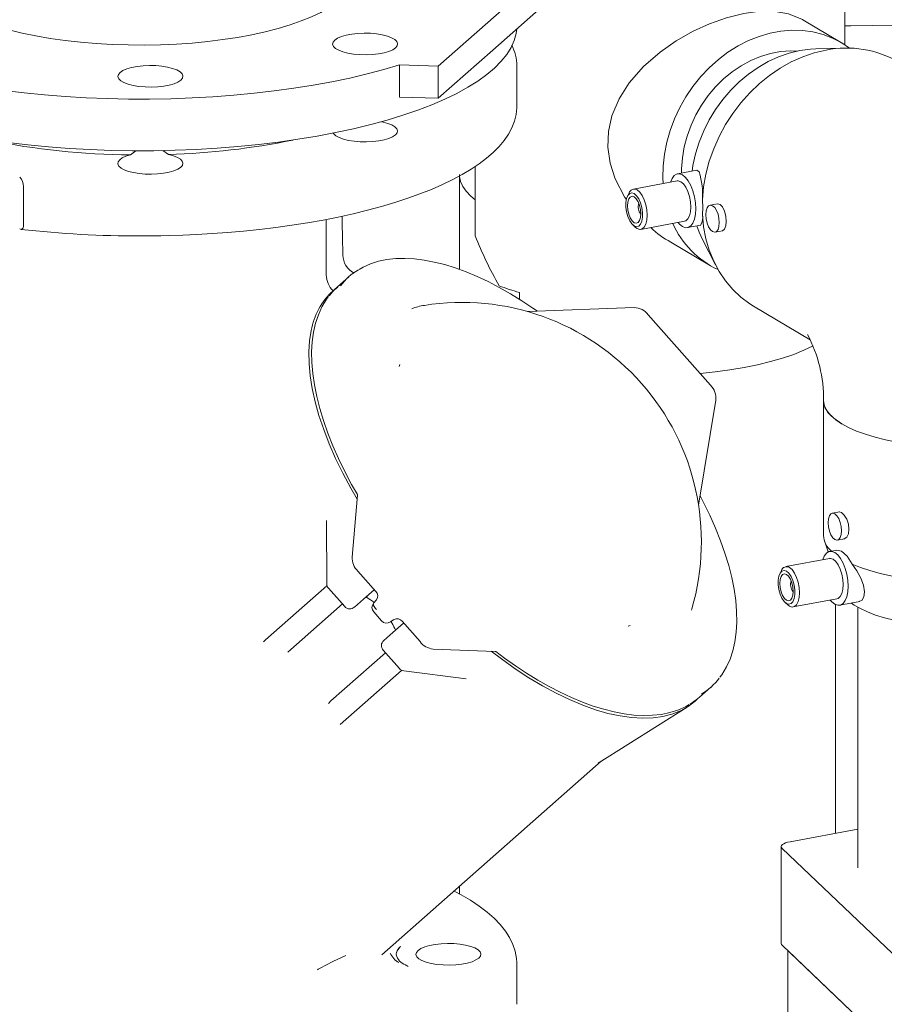
# Model space of a CAD drawing. Units: millimetres. Extents: x 134 to 8867, y 169 to 12300.
# Drawn here: x 6134 to 6387, y 8714 to 9002 of the extents above; entities that cross this region are included whole.
import ezdxf

# ---------------------------------------------------------------- set-up
doc = ezdxf.new("R2010")
doc.units = ezdxf.units.MM
doc.header["$LTSCALE"] = 30
doc.linetypes.add('SLD-Solid', pattern=[0])

msp = doc.modelspace()

# ---------------------------------------------------------------- linework, layer by layer
at = {"color": 7, "linetype": 'SLD-Solid', "lineweight": 18}
for p, q in [((6375.7973331, 8994.4840057), (6375.7973331, 9052.4955662)), ((6256.8759733, 8988.304808), (6288.6957785, 9016.3672384)), ((6288.6957785, 9006.939148), (6272.7858759, 8992.9079328)), ((6374.7865002, 8995.1169156), (6363.4513778, 9001.851224)), ((6272.7858759, 8992.9079328), (6256.8759733, 8978.8767176)), ((6375.5379113, 8993.5433814), (6367.2302161, 8993.3175296)), ((6245.5445941, 8979.2540453), (6245.5445941, 8988.6821357)), ((6245.5445941, 8988.6821357), (6256.8759733, 8988.304808)), ((6256.8759733, 8978.8767176), (6256.8759733, 8988.304808)), ((6279.8902978, 8987.9581853), (6279.8852618, 8988.3090412)), ((6279.8902978, 8976.6444768), (6279.8902978, 8987.9581853)), ((6245.5445941, 8979.2540453), (6256.8759733, 8978.8767176)), ((6279.8902978, 8976.6444768), (6279.8817751, 8976.1880527)), ((6166.8920676, 8962.3619698), (6168.4633503, 8963.5698123)), ((6176.3595926, 8963.6581214), (6178.0456206, 8962.4784955)), ((6267.6829597, 8958.9612118), (6267.6829597, 8938.6696008)), ((6332.4312995, 8957.8479193), (6326.8089405, 8956.7964193)), ((6263.0473331, 8956.1580466), (6263.0473331, 8928.8599681)), ((6326.7092456, 8954.743098), (6313.931432, 8952.3533767)), ((6135.6131909, 8941.8034411), (6135.6131909, 8953.1171496)), ((6312.6775636, 8951.2288502), (6312.1982651, 8950.2702108)), ((6338.5380706, 8948.0407988), (6336.3518418, 8947.6319278)), ((6339.2724421, 8947.8800254), (6338.5134086, 8948.0300983)), ((6224.1443299, 8943.4877361), (6224.1443299, 8927.2066166)), ((6316.1374377, 8940.5578886), (6328.9152512, 8942.9476099)), ((6313.7685556, 8941.8738846), (6314.5619122, 8941.1532587)), ((6314.5619122, 8941.1532587), (6315.0344348, 8940.7987784)), ((6329.7502814, 8941.0691019), (6333.6723412, 8941.80261)), ((6337.8225122, 8939.7682691), (6340.008741, 8940.1771401)), ((6324.838075, 8936.8560485), (6336.1724771, 8930.122168)), ((6334.1390919, 8937.6188714), (6337.9137564, 8930.2147701)), ((6230.7425779, 8926.7313939), (6227.4353888, 8923.8147272)), ((6226.1125131, 8922.6480606), (6227.4938059, 8923.709231)), ((6280.5858772, 8920.1520693), (6280.5858772, 8922.1247182)), ((6314.1782076, 8917.7120739), (6283.0661629, 8916.5320053)), ((6349.0475432, 8918.1692314), (6365.6613744, 8908.2987898)), ((6336.4988439, 8894.984787), (6318.2945535, 8915.6265121)), ((6245.6530181, 8901.0454959), (6245.4587508, 8900.5303259)), ((6332.9936863, 8859.919515), (6338.0535049, 8890.6400313)), ((6369.5160855, 8890.4981245), (6369.5160855, 8851.0651364)), ((6233.2516122, 8862.860401), (6231.656154, 8844.8020519)), ((6374.2577361, 8857.9944039), (6372.0714151, 8857.5855156)), ((6374.823506, 8857.802098), (6374.1128574, 8857.9616854)), ((6224.2316398, 8855.4629378), (6224.2512437, 8837.0408935)), ((6373.5420855, 8849.7218569), (6375.7283868, 8850.1307415)), ((6369.7808383, 8849.5050656), (6370.8794209, 8846.2786931)), ((6371.2363849, 8844.379079), (6358.4585714, 8841.9893577)), ((6373.4493373, 8846.8276241), (6371.3360799, 8846.4324003)), ((6374.8235055, 8846.4883898), (6373.4502807, 8846.8178996)), ((6233.3322706, 8840.6968216), (6238.5806612, 8834.745706)), ((6357.2047029, 8840.8648312), (6356.7254044, 8839.9061918)), ((6206.4018832, 8820.5982523), (6224.2744915, 8836.3604112)), ((6224.7512425, 8835.7201461), (6229.5165449, 8830.3168011)), ((6238.1350699, 8835.250959), (6235.0050051, 8832.4905013)), ((6236.2169367, 8833.1544985), (6235.5919564, 8833.0081438)), ((6212.8839493, 8816.9815639), (6228.8551071, 8831.0668011)), ((6235.0050051, 8832.4905013), (6232.3394206, 8830.1396767)), ((6238.8516344, 8832.3284936), (6238.0122274, 8831.3894732)), ((6358.2956949, 8831.5098656), (6359.0890515, 8830.7892397)), ((6359.5615742, 8830.4347594), (6359.0890515, 8830.7892397)), ((6360.664577, 8830.1938696), (6373.4423906, 8832.5835909)), ((6373.0473331, 8764.078074), (6373.0473331, 8830.8975953)), ((6374.2774207, 8830.7050829), (6380.1025804, 8831.7945109)), ((6379.5160855, 8830.1402417), (6379.5160855, 8753.9793753)), ((6238.0033168, 8828.7336863), (6240.2511365, 8826.1848984)), ((6330.8883503, 8829.2189635), (6331.0295827, 8829.6832858)), ((6242.8872072, 8825.8617658), (6243.9237885, 8826.5772115)), ((6243.6036969, 8822.7405013), (6246.7337617, 8825.500959)), ((6246.2881704, 8826.0062121), (6251.536561, 8820.0550965)), ((6312.4165859, 8824.6072776), (6312.9519985, 8824.7356249)), ((6240.9381123, 8820.3896767), (6243.6036969, 8822.7405013)), ((6205.7736986, 8819.9617327), (6206.4018832, 8820.5982523)), ((6225.4512681, 8802.7315639), (6241.4224258, 8816.8168011)), ((6240.760988, 8817.5668011), (6245.5262904, 8812.1634561)), ((6255.4000784, 8817.8789723), (6273.5162223, 8817.2046234)), ((6228.2293315, 8795.8482523), (6246.1019398, 8811.6104112)), ((6246.7741789, 8811.5022854), (6265.0301853, 8809.1825066)), ((6333.2654412, 8803.8147272), (6336.5726304, 8806.7313939)), ((6224.7422173, 8801.9931422), (6225.4512681, 8802.7315639)), ((6303.6327513, 8784.5596199), (6329.6282718, 8800.9184815)), ((6240.3350968, 8728.5245337), (6304.4711675, 8785.0872314)), ((6303.7051473, 8784.6054308), (6303.6327513, 8784.5596199)), ((6379.5160855, 8765.2878674), (6359.7256712, 8761.5866416)), ((6357.1722173, 8760.1331243), (6357.1722173, 8731.848853)), ((6357.4530738, 8759.582399), (6452.5630281, 8669.0275586)), ((6263.0473331, 8748.5548433), (6263.0473331, 8746.3485129)), ((6245.7733506, 8730.8676438), (6245.7005247, 8730.8069099)), ((6245.773341, 8730.8648048), (6245.8919637, 8730.9666455)), ((6357.4530738, 8731.2981278), (6452.5630281, 8640.7432873)), ((6359.05509, 8729.7728371), (6451.6103085, 8641.6503782)), ((6359.05509, 8526.8671447), (6359.05509, 8729.7728371)), ((6244.6396409, 8728.7131781), (6244.6036118, 8728.5234316)), ((6247.4632815, 8725.4683719), (6248.0617614, 8725.1467535)), ((6279.8902978, 8725.8572718), (6279.8852618, 8726.2081276)), ((6279.8902978, 8714.5435633), (6279.8902978, 8725.8572718)), ((6279.8902978, 8714.5435633), (6279.8817751, 8714.0871391))]:
    msp.add_line(p, q, dxfattribs=at)
at = {"color": 7, "linetype": 'SLD-Solid', "lineweight": 18, "flags": 128}
for points in [[(6245.5445941, 8988.6821357), (6240.9128644, 8987.3000543), (6236.0543071, 8986.0073963), (6230.984439, 8984.8082901), (6225.7194521, 8983.7065655), (6220.2761614, 8982.7057409), (6214.6719513, 8981.8090129), (6208.9247202, 8981.0192452), (6203.0528233, 8980.3389603), (6197.0750138, 8979.7703307), (6191.0103835, 8979.3151725), (6184.878301, 8978.9749395), (6178.6983508, 8978.7507181), (6172.4902699, 8978.6432245), (6166.2738854, 8978.6528021), (6160.0690508, 8978.7794201), (6153.8955827, 8979.0226743), (6147.7731976, 8979.3817877), (6141.7214487, 8979.8556135), (6135.7596638, 8980.4426383), (6129.9068834, 8981.1409874), (6124.1817996, 8981.9484304), (6118.6026969, 8982.8623885), (6113.1873934, 8983.8799428), (6107.9531844, 8984.9978435), (6102.9167864, 8986.2125202), (6098.0942845, 8987.5200938), (6093.5010804, 8988.916388), (6089.1518436, 8990.3969435), (6085.0604645, 8991.9570318), (6081.24001, 8993.5916703), (6077.7026814, 8995.2956385), (6074.4597762, 8997.0634944), (6071.5216513, 8998.8895917), (6068.8976904, 9000.7680985), (6066.5962736, 9002.6930154), (6064.6247512, 9004.6581945), (6062.9894197, 9006.6573597), (6061.6955018, 9008.6841261), (6060.74713, 9010.7320207), (6060.1473332, 9012.7945032), (6059.898027, 9014.8649865), (6060.0000076, 9016.9368579), (6060.4529492, 9019.0035005), (6061.2554054, 9021.058314), (6062.4048132, 9023.0947358), (6063.8975018, 9025.1062621), (6065.7287039, 9027.0864686)], [(6227.0162502, 9006.7661478), (6224.921232, 9005.3533681), (6222.5123172, 9003.997322), (6219.8032462, 9002.7057444), (6216.8094716, 9001.4860024), (6213.5480698, 9000.3450535), (6210.0376439, 8999.2894057), (6206.2982175, 8998.3250804), (6202.3511201, 8997.457578), (6198.2188661, 8996.6918469), (6193.9250259, 8996.0322547), (6189.4940915, 8995.4825638), (6184.951337, 8995.0459096), (6180.3226742, 8994.7247828), (6175.6345052, 8994.5210151), (6170.9135711, 8994.4357688), (6166.1868004, 8994.4695302), (6161.4811543, 8994.6221066), (6156.8234741, 8994.8926277), (6152.2403271, 8995.2795506), (6147.7578555, 8995.7806682), (6143.4016275, 8996.3931221), (6139.196491, 8997.1134189), (6135.166432, 8997.93745), (6131.3344381, 8998.8605151), (6127.7223669, 8999.8773491), (6124.3508218, 9000.9821519), (6121.239034, 9002.1686218), (6118.4047531, 9003.4299911), (6115.864146, 9004.759065), (6113.6317043, 9006.1482624), (6111.7201617, 9007.5896593), (6110.1404218, 9009.075034), (6108.9014954, 9010.5959139), (6108.0104494, 9012.143624), (6107.4723662, 9013.709336), (6107.2903151, 9015.2841191), (6107.4383015, 9016.7336845)], [(6363.4464694, 9001.8441591), (6363.4148268, 9001.869501), (6359.327832, 9003.5779253), (6355.4297202, 9004.2608024), (6351.0331813, 9004.3062747), (6346.2020377, 9003.6862883), (6341.1031556, 9002.4250715), (6336.2257272, 9000.6906113), (6331.3935586, 8998.4818878), (6326.4233301, 8995.658982), (6321.7588361, 8992.4100016), (6316.8805206, 8988.1637156), (6312.7044198, 8983.4112399), (6309.7318098, 8978.7558269), (6307.620749, 8973.7127908), (6306.6503468, 8969.2098631), (6306.4844187, 8964.5676287), (6307.1548091, 8959.9125179), (6308.5892359, 8955.3757017), (6311.4159737, 8949.8855123), (6311.8734934, 8949.274893)], [(6613.0485041, 8995.0950768), (6607.4915833, 8995.4340347), (6582.1844954, 8996.8388474), (6556.7757585, 8998.022358), (6531.2827865, 8998.9837553), (6505.7230509, 8999.7223804), (6480.1140691, 9000.2377271), (6454.4733923, 9000.5294423), (6428.8185933, 9000.5973259), (6403.1672546, 9000.4413314), (6377.5369563, 9000.0615658), (6375.7973331, 9000.027662)], [(6130.9994248, 8965.9161768), (6136.8830368, 8965.2376934), (6142.872381, 8964.6712519), (6148.9482717, 8964.2186668), (6155.0912461, 8963.8813878), (6161.2816263, 8963.6604954), (6167.4995826, 8963.5566971), (6173.7251971, 8963.5703255), (6179.9385273, 8963.7013369), (6186.11967, 8963.9493116), (6192.2488251, 8964.3134552), (6198.3063591, 8964.7926014), (6204.2728679, 8965.3852153), (6210.129239, 8966.0893985), (6215.8567126, 8966.9028953), (6221.4369419, 8967.8230999), (6226.8520517, 8968.8470646), (6232.0846959, 8969.9715093), (6237.1181127, 8971.192832), (6241.9361786, 8972.5071206), (6246.5234597, 8973.9101649), (6250.8652618, 8975.3974705), (6254.9476766, 8976.9642732), (6258.757627, 8978.6055541), (6262.2829085, 8980.3160556), (6265.5122287, 8982.0902984), (6268.435243, 8983.9225992), (6271.0425881, 8985.8070885), (6273.3259119, 8987.7377297), (6275.2779003, 8989.7083385), (6276.8923004, 8991.7126023), (6278.1639408, 8993.7441009), (6279.0887482, 8995.7963267), (6279.6637599, 8997.862706), (6279.8422493, 8999.1310692)], [(6238.851058, 8997.7235436), (6240.5201781, 8997.4482064), (6241.9960797, 8997.0696168), (6243.2220448, 8996.6023235), (6244.1509601, 8996.0642846), (6244.747128, 8995.4761764), (6244.9876381, 8994.8605998), (6244.8632477, 8994.2412108), (6244.3787371, 8993.6418124), (6243.5527256, 8993.085439), (6242.4169566, 8992.5934718), (6241.015077, 8992.1848168), (6239.4009601, 8991.8751783), (6237.6366357, 8991.6764557), (6235.7899057, 8991.5962857), (6233.9317388, 8991.6377492), (6232.1335436, 8991.7992527), (6230.4644234, 8992.0745898), (6228.9885218, 8992.4531795), (6227.7625567, 8992.9204727), (6226.8336414, 8993.4585117), (6226.2374735, 8994.0466198), (6225.9969634, 8994.6621965), (6226.1213538, 8995.2815854), (6226.6058645, 8995.8809839), (6227.4318759, 8996.4373572), (6228.5676449, 8996.9293245), (6229.9695245, 8997.3379795), (6231.5836414, 8997.6476179), (6233.3479658, 8997.8463406), (6235.1946959, 8997.9265106), (6237.0528627, 8997.8850471), (6238.851058, 8997.7235436)], [(6322.5946555, 8953.9735827), (6322.5233425, 8955.5948938), (6322.6003131, 8959.0518855), (6322.9842677, 8962.5421874), (6323.6716215, 8966.0332115), (6324.6559567, 8969.4923631), (6325.9280829, 8972.887345), (6327.4761227, 8976.1864593), (6329.2856223, 8979.3589028), (6331.339687, 8982.3750555), (6333.6191385, 8985.2067563), (6336.1026942, 8987.8275663), (6338.7671659, 8990.2130158), (6341.587676, 8992.3408324), (6344.5378902, 8994.1911494), (6347.5902631, 8995.7466908), (6350.7162957, 8996.9929329), (6353.8868008, 8997.91824), (6357.0721765, 8998.5139725), (6360.2426817, 8998.7745685), (6363.3687142, 8998.6975947), (6366.4210872, 8998.2837699), (6369.3713014, 8997.5369578), (6372.1918115, 8996.4641311), (6374.8562831, 8995.0753067), (6377.1247932, 8993.5473971)], [(6328.0113239, 8957.0212905), (6328.0177478, 8958.2742049), (6328.2510571, 8961.4689965), (6328.7928753, 8964.6768243), (6329.6370635, 8967.8613423), (6330.7740567, 8970.9864685), (6332.1909723, 8974.0167942), (6333.8717562, 8976.9179844), (6335.7973642, 8979.6571676), (6337.9459786, 8982.2033076), (6340.2932547, 8984.5275558), (6342.8125969, 8986.6035774), (6345.47546, 8988.4078503), (6348.2516728, 8989.9199313), (6351.1097796, 8991.122688), (6354.017397, 8992.0024927), (6356.9415804, 8992.5493769), (6359.8491977, 8992.757144), (6361.9469766, 8992.6928299)], [(6367.2302161, 8993.3175296), (6365.6945568, 8993.2346877), (6362.5744724, 8992.8168717), (6359.454388, 8992.0676442), (6356.3643518, 8990.9942208), (6353.3341224, 8989.6069389), (6350.3928826, 8987.919159), (6347.5689582, 8985.9471353), (6344.8895451, 8983.7098594), (6342.3804475, 8981.2288776), (6340.0658294, 8978.528083), (6337.9679818, 8975.6334857), (6336.1071083, 8972.5729624), (6334.5011298, 8969.3759875), (6333.1655131, 8966.0733497), (6332.1131206, 8962.6968551), (6331.3540877, 8959.2790213), (6331.0913306, 8957.5973168)], [(6370.2443945, 8992.9741403), (6366.8194156, 8992.1580091), (6363.4251772, 8990.9980276), (6360.0921437, 8989.504607), (6356.8502305, 8987.6911513), (6353.7285348, 8985.5739369), (6350.755075, 8983.1719666), (6347.9565391, 8980.5067991), (6345.3580449, 8977.6023551), (6342.9829148, 8974.484703), (6340.8524666, 8971.1818251), (6338.9858217, 8967.7233658), (6337.3997341, 8964.1403661), (6336.1084394, 8960.4649847), (6335.1235275, 8956.7302095), (6334.4538383, 8952.9695615), (6334.1053825, 8949.2167939)], [(6176.0684698, 8988.2765172), (6177.73759, 8988.00118), (6179.2134916, 8987.6225903), (6180.4394567, 8987.1552971), (6181.368372, 8986.6172582), (6181.9645399, 8986.02915), (6182.20505, 8985.4135734), (6182.0806596, 8984.7941844), (6181.5961489, 8984.194786), (6180.7701375, 8983.6384126), (6179.6343685, 8983.1464454), (6178.2324888, 8982.7377904), (6176.618372, 8982.4281519), (6174.8540476, 8982.2294293), (6173.0073175, 8982.1492593), (6171.1491507, 8982.1907227), (6169.3509554, 8982.3522263), (6167.6818353, 8982.6275634), (6166.2059336, 8983.0061531), (6164.9799686, 8983.4734463), (6164.0510533, 8984.0114853), (6163.4548854, 8984.5995934), (6163.2143753, 8985.2151701), (6163.3387657, 8985.834559), (6163.8232763, 8986.4339575), (6164.6492877, 8986.9903308), (6165.7850568, 8987.4822981), (6167.1869364, 8987.8909531), (6168.8010533, 8988.2005915), (6170.5653777, 8988.3993141), (6172.4121077, 8988.4794842), (6174.2702745, 8988.4380207), (6176.0684698, 8988.2765172)], [(6169.8902978, 8938.6444768), (6175.7554369, 8938.6972756), (6178.1791987, 8938.7500068), (6182.183319, 8938.8769957), (6186.3243288, 8939.0610886), (6190.7371045, 8939.3172379), (6195.2987647, 8939.6484826), (6199.9518455, 8940.0579369), (6204.6478901, 8940.547057), (6209.3489077, 8941.1163384), (6214.0237237, 8941.7655032), (6218.6460977, 8942.4936674), (6223.1934514, 8943.2994566), (6227.6460304, 8944.1810935), (6231.9863433, 8945.1364679), (6236.1987821, 8946.1631952), (6240.2693638, 8947.2586702), (6244.1855539, 8948.4201192), (6247.9361437, 8949.6446537), (6251.5111651, 8950.9293298), (6254.9018272, 8952.2712146), (6258.1004632, 8953.6674638), (6261.1004756, 8955.1154141), (6263.8962668, 8956.6126899), (6266.4831363, 8958.157327), (6268.8571245, 8959.7479053), (6271.0147733, 8961.3836777), (6272.952656, 8963.0645491), (6274.6664581, 8964.790501), (6276.1516359, 8966.5623924), (6277.4023667, 8968.3812646), (6278.4112773, 8970.2482089), (6279.1691978, 8972.1645802), (6279.6645483, 8974.1327184), (6279.8780289, 8976.1216405)], [(6240.2854561, 8972.0396121), (6240.7342596, 8971.9465106), (6242.1590986, 8971.5615043), (6243.3354204, 8971.0924033), (6244.2193755, 8970.5566942), (6244.7780128, 8969.9743465), (6244.9905082, 8969.3670684), (6244.8489403, 8968.7574972), (6244.3585865, 8968.1683558), (6243.5377256, 8967.6216056), (6242.4169566, 8967.1376277), (6241.0380584, 8966.7344632), (6239.4524318, 8966.4271408), (6237.7191841, 8966.2271166), (6235.9029252, 8966.1418468), (6234.0713595, 8966.1745101), (6232.292762, 8966.3238887), (6230.6334332, 8966.5844144), (6229.1552276, 8966.9463756), (6227.9132481, 8967.3962795), (6226.9537918, 8967.9173552), (6226.3126241, 8968.4901785), (6226.1623667, 8968.7090521)], [(6178.0456206, 8962.4784955), (6179.4566083, 8962.0878623), (6180.616093, 8961.6141265), (6181.4808529, 8961.0749476), (6182.0186523, 8960.4904244), (6182.2094439, 8959.882346), (6182.0461155, 8959.2733798), (6181.5347555, 8958.6862261), (6180.6944258, 8958.142772), (6179.5564512, 8957.6632759), (6178.1632519, 8957.2656118), (6176.5667618, 8956.9646035), (6174.8264931, 8956.7714715), (6173.0073175, 8956.6934152), (6171.1770482, 8956.7333442), (6169.4039117, 8956.8897703), (6167.7540051, 8957.1568622), (6166.2888316, 8957.5246637), (6165.0630082, 8957.9794643), (6164.1222298, 8958.5043104), (6163.5015657, 8959.0796374), (6163.2241521, 8959.683999), (6163.3003303, 8960.2948665), (6163.7272606, 8960.8894686), (6164.4890282, 8961.4456406), (6165.557237, 8961.9426499), (6166.8920676, 8962.3619698)], [(6263.0473331, 8956.5740848), (6263.068854, 8956.0612665), (6263.3709265, 8954.5882862), (6264.0275964, 8953.1281846), (6265.0346051, 8951.690431), (6266.3854216, 8950.2843497), (6267.6829597, 8949.2072681)], [(6328.279611, 8956.475233), (6327.4085586, 8956.8036283), (6326.5811844, 8956.7373454), (6325.8389765, 8956.2797081), (6325.2191521, 8955.4536641), (6324.7771077, 8954.3817474)], [(6333.1537244, 8957.3867952), (6332.4366438, 8957.8488992), (6332.4322104, 8957.8446941)], [(6327.8122484, 8954.5022082), (6327.0523931, 8954.7608931), (6326.7092456, 8954.743098)], [(6328.9152512, 8942.9476099), (6329.2801761, 8943.0742641), (6329.8882116, 8943.6120036), (6330.3547737, 8944.5063874), (6330.6480669, 8945.6964645), (6330.7481038, 8947.1011332), (6330.6480669, 8948.6246677), (6330.3547737, 8950.1632416), (6329.8882116, 8951.6120036), (6329.2801761, 8952.8722231), (6328.5721037, 8953.858018), (6327.8122484, 8954.5022082)], [(6328.279611, 8941.3902883), (6329.1506633, 8941.061893), (6329.9780375, 8941.1281758), (6330.7202454, 8941.5858132), (6331.3400698, 8942.4118571), (6331.80643, 8943.5648864), (6332.0959407, 8944.9870833), (6332.1940847, 8946.607133), (6332.0959407, 8948.3437993), (6331.80643, 8950.1099986), (6331.3400698, 8951.8171663), (6330.7202454, 8953.3796978), (6329.9780375, 8954.7192414), (6329.1506633, 8955.7686266), (6328.279611, 8956.475233)], [(6314.1623245, 8951.0065748), (6313.4730528, 8951.225126), (6312.8396218, 8951.0440676), (6312.3133483, 8950.4780678), (6311.9368678, 8949.5729806), (6311.7406807, 8948.4021307), (6311.7406807, 8947.0603736), (6311.9368678, 8945.6564103), (6312.3133483, 8944.3039816), (6312.8396218, 8943.1126532), (6313.4730528, 8942.1789395), (6314.1623245, 8941.5784844)], [(6314.1623245, 8941.5784844), (6314.8515962, 8941.3599332), (6315.4850272, 8941.5409917), (6316.0113007, 8942.1069914), (6316.3877811, 8943.0120786), (6316.5839683, 8944.1829285), (6316.5839683, 8945.5246856), (6316.3877811, 8946.9286489), (6316.0113007, 8948.2810777), (6315.4850272, 8949.472406), (6314.8515962, 8950.4061197), (6314.1623245, 8951.0065748)], [(6315.0344348, 8940.7987784), (6315.7942901, 8940.5400935), (6316.5023625, 8940.6845428), (6317.1103981, 8941.2222824), (6317.5769601, 8942.1166661), (6317.8702533, 8943.3067432), (6317.9702902, 8944.711412), (6317.8702533, 8946.2349464), (6317.5769601, 8947.7735203), (6317.1103981, 8949.2222824), (6316.5023625, 8950.4825018), (6315.7942901, 8951.4682968), (6315.0344348, 8952.1124869)], [(6314.1623245, 8950.0637658), (6313.557505, 8950.2385176), (6313.0118895, 8950.0270086), (6312.5788866, 8949.4499427), (6312.3008816, 8948.5638073), (6312.2050876, 8947.4553434), (6312.3008816, 8946.2330552), (6312.5788866, 8945.0165887), (6313.0118895, 8943.9250203), (6313.557505, 8943.0652001), (6314.1623245, 8942.5212934)], [(6314.1623245, 8942.5212934), (6314.7671439, 8942.3465416), (6315.3127595, 8942.5580506), (6315.7457624, 8943.1351165), (6316.0237674, 8944.0212519), (6316.1195614, 8945.1297158), (6316.0237674, 8946.352004), (6315.7457624, 8947.5684705), (6315.3127595, 8948.6600389), (6314.7671439, 8949.5198591), (6314.1623245, 8950.0637658)], [(6334.1053825, 8944.9608177), (6334.2108399, 8946.9835083), (6334.1053825, 8949.2167939)], [(6339.9829939, 8940.1779475), (6339.9963858, 8940.1749393), (6340.5712297, 8940.6028697), (6340.9361572, 8941.5612621), (6341.0611686, 8942.9115495), (6340.9370706, 8944.4491461), (6340.5729129, 8945.9349873), (6339.9987465, 8947.1402881), (6339.2724421, 8947.8800254), (6339.2724421, 8947.8800254)], [(6337.087177, 8947.4713346), (6336.4823575, 8947.6460864), (6335.936742, 8947.4345774), (6335.5037391, 8946.8575116), (6335.2257341, 8945.9713762), (6335.1299401, 8944.8629123), (6335.2257341, 8943.640624), (6335.5037391, 8942.4241576), (6335.936742, 8941.3325891), (6336.4823575, 8940.4727689), (6337.087177, 8939.9288623)], [(6337.087177, 8939.9288623), (6337.6919964, 8939.7541105), (6338.237612, 8939.9656195), (6338.6706149, 8940.5426853), (6338.9486199, 8941.4288207), (6339.0444139, 8942.5372846), (6338.9486199, 8943.7595729), (6338.6706149, 8944.9760393), (6338.237612, 8946.0676078), (6337.6919964, 8946.9274279), (6337.087177, 8947.4713346)], [(6229.0122587, 8932.9048813), (6228.9972513, 8933.6885685), (6228.9181386, 8937.8293291), (6228.8233184, 8942.8065003), (6228.7924319, 8944.4334354)], [(6326.9831134, 8942.5862593), (6327.4085586, 8942.0968946), (6328.279611, 8941.3902883)], [(6334.1053825, 8944.9608177), (6334.4538383, 8941.3383873), (6335.1235275, 8937.8282314), (6336.1084394, 8934.4618549), (6337.3997341, 8931.2694724), (6338.9858217, 8928.2797365), (6340.8524666, 8925.5194813), (6342.9829148, 8923.013481), (6345.3580449, 8920.7842281), (6347.9565391, 8918.8517308), (6349.0475432, 8918.1692314)], [(6134.4891771, 8940.7478137), (6134.9006149, 8940.5735006), (6135.2567101, 8940.6861035), (6135.4698295, 8940.984864), (6135.580683, 8941.3755434), (6135.6131909, 8941.8034411)], [(6332.4744055, 8941.5785707), (6333.1655131, 8939.7351395), (6334.1390919, 8937.6188714)], [(6228.9980075, 8933.0342763), (6229.0009827, 8933.0345377), (6229.0062547, 8932.9047726)], [(6285.8710705, 8916.6383944), (6284.5717028, 8917.5554084), (6281.3002567, 8919.7139026), (6278.0144426, 8921.7292658), (6274.7291163, 8923.5894082), (6271.4579743, 8925.2841473), (6268.213679, 8926.8048877), (6265.0079323, 8928.1443658), (6261.8515204, 8929.2964297), (6258.7543477, 8930.2558329), (6255.725478, 8931.0180258), (6252.7732005, 8931.5789359), (6249.9056148, 8931.934693), (6247.1301061, 8932.0815751), (6244.4537235, 8932.0157297), (6241.8834748, 8931.732963), (6239.4265304, 8931.2285378), (6237.0903863, 8930.4969056), (6234.8830213, 8929.5312857), (6233.7757111, 8928.8849068)], [(6224.9831064, 8921.1675766), (6226.5247718, 8922.952736), (6227.4353888, 8923.8147272)], [(6224.7987668, 8920.913414), (6224.2384326, 8920.201113), (6222.8551125, 8917.8896979), (6221.8279776, 8915.6079643), (6221.0117108, 8913.1434438), (6220.4102549, 8910.5072583), (6220.0256909, 8907.711203), (6219.8584213, 8904.767311), (6219.9074873, 8901.6874158), (6220.1709328, 8898.4830615), (6220.6459896, 8895.1661017), (6221.3292988, 8891.7479494), (6222.2170287, 8888.2399583), (6223.3047974, 8884.6539045), (6224.5875982, 8881.0020475), (6226.0596954, 8877.2972148), (6227.7144834, 8873.5529127), (6229.5442725, 8869.7835149), (6231.5399234, 8866.004629), (6233.2320319, 8863.0372355)], [(6233.150045, 8861.7108029), (6231.2968003, 8864.9198289), (6228.9705415, 8869.2610238), (6226.8687635, 8873.5725628), (6225.0008918, 8877.8351109), (6223.3753028, 8882.0295526), (6221.9992865, 8886.1370779), (6220.8790136, 8890.1392666), (6220.0195079, 8894.0181709), (6219.4246241, 8897.7563959), (6219.0970298, 8901.3371773), (6219.038194, 8904.7444572), (6219.2483808, 8907.9629557), (6219.7266474, 8910.9782394)], [(6333.4650342, 8898.4248038), (6337.8637447, 8898.8948922), (6342.1624737, 8899.4847659), (6346.3049407, 8900.1879806), (6350.2643033, 8900.9999793), (6354.0149055, 8901.9155007), (6357.532444, 8902.9286121), (6360.7941258, 8904.0327489), (6363.7788158, 8905.2207564), (6366.4671736, 8906.4849366), (6366.5152894, 8906.5096522)], [(6374.8235055, 8883.7293469), (6373.1042647, 8884.8713647), (6371.7084741, 8886.061388), (6370.6480422, 8887.2892639), (6369.9320163, 8888.5445167), (6369.5665051, 8889.816437), (6369.5160855, 8890.4981245)], [(6369.5543369, 8890.4910112), (6369.8195748, 8888.8494357), (6370.8115525, 8887.0757061), (6372.4991296, 8885.3505403), (6374.8283985, 8883.7264408)], [(6374.8283985, 8883.7264408), (6374.8277867, 8883.7268041), (6374.827175, 8883.7271673), (6374.8265634, 8883.7275306), (6374.8259517, 8883.7278938), (6374.8253401, 8883.7282571), (6374.8247286, 8883.7286204), (6374.824117, 8883.7289837), (6374.8235055, 8883.7293469)], [(6431.3322045, 8878.4092609), (6427.9056139, 8877.8361009), (6424.3349671, 8877.3707914), (6420.6507371, 8877.0173034), (6416.8843658, 8876.7786538), (6413.0679967, 8876.6568792), (6409.2341995, 8876.6530189), (6405.4156929, 8876.7671058), (6401.6450651, 8876.9981663), (6397.9544955, 8877.3442285), (6394.3754805, 8877.802339), (6390.9385643, 8878.368588), (6387.6730785, 8879.0381432), (6384.6068916, 8879.8052904), (6381.7661712, 8880.6634824), (6379.1751608, 8881.6053954), (6376.8559728, 8882.6229907), (6374.8283997, 8883.7075839)], [(6233.2259552, 8863.0228507), (6233.2260212, 8863.0200876), (6233.2510576, 8862.85394)], [(6339.2092523, 8809.6327071), (6339.7695866, 8810.3450082), (6341.1529066, 8812.6564233), (6342.1800415, 8814.9381568), (6342.9963084, 8817.4026773), (6343.5977642, 8820.0388628), (6343.9823283, 8822.8349181), (6344.1495979, 8825.7788101), (6344.1005319, 8828.8587053), (6343.8370863, 8832.0630596), (6343.3620296, 8835.3800195), (6342.6787203, 8838.7981718), (6341.7909904, 8842.3061629), (6340.7032218, 8845.8922166), (6339.420421, 8849.5440736), (6337.9483238, 8853.2489063), (6336.2935358, 8856.9932084), (6334.4637467, 8860.7626062), (6333.4490193, 8862.6840539)], [(6372.8067503, 8857.4249224), (6372.2019308, 8857.5996742), (6371.6563153, 8857.3881652), (6371.2233124, 8856.8110994), (6370.9453074, 8855.924964), (6370.8495134, 8854.8165001), (6370.9453074, 8853.5942119), (6371.2233124, 8852.3777454), (6371.6563153, 8851.2861769), (6372.2019308, 8850.4263568), (6372.8067503, 8849.8824501)], [(6372.8067503, 8849.8824501), (6373.4115698, 8849.7076983), (6373.9571853, 8849.9192073), (6374.3901882, 8850.4962731), (6374.6681932, 8851.3824085), (6374.7639872, 8852.4908725), (6374.6681932, 8853.7131607), (6374.3901882, 8854.9296271), (6373.9571853, 8856.0211956), (6373.4115698, 8856.8810158), (6372.8067503, 8857.4249224)], [(6375.5824426, 8850.1095374), (6375.5979362, 8850.1064734), (6376.2919372, 8850.5580631), (6376.775346, 8851.5395806), (6376.9492522, 8852.8981963), (6376.7757999, 8854.4254708), (6376.291889, 8855.8904746), (6375.5972247, 8857.0745321), (6374.823506, 8857.802098), (6374.823506, 8857.802098)], [(6377.91818, 8842.7199538), (6380.373524, 8841.7360693), (6383.0911419, 8840.8320336), (6386.0477732, 8840.0155845), (6389.2181116, 8839.2937099), (6392.5750219, 8838.6725886), (6396.0897718, 8838.1575367), (6399.7322779, 8837.7529628), (6403.4713638, 8837.4623296), (6407.2750259, 8837.2881246), (6411.1107083, 8837.231839), (6414.9455808, 8837.2939544), (6418.7468202, 8837.4739393), (6422.4818912, 8837.7702531), (6426.1188248, 8838.1803595), (6429.626492, 8838.7007486), (6432.9748702, 8839.3269661), (6436.1353002, 8840.0536522), (6439.0807314, 8840.8745871), (6441.7859535, 8841.7827443), (6444.2278121, 8842.7703507), (6446.385407, 8843.8289534), (6448.2402711, 8844.9494915), (6449.7765283, 8846.1223743), (6450.9810296, 8847.3375628), (6451.8434656, 8848.5846561), (6452.3564544, 8849.8529802), (6452.5160855, 8851.0651364)], [(6369.3042471, 8844.0177283), (6369.7462915, 8845.0896451), (6370.3661158, 8845.915689), (6371.1083238, 8846.3733264), (6371.9356979, 8846.4396092), (6372.8067503, 8846.1112139)], [(6371.2363849, 8844.379079), (6371.5795325, 8844.3968741), (6372.3393878, 8844.1381892)], [(6372.8067503, 8846.1112139), (6373.6778027, 8845.4046076), (6374.5051768, 8844.3552224), (6375.2473848, 8843.0156788), (6375.8672091, 8841.4531473), (6376.3335693, 8839.7459796), (6376.6230801, 8837.9797803), (6376.7212241, 8836.243114), (6376.6230801, 8834.6230643), (6376.3335693, 8833.2008674), (6375.8672091, 8832.0478381), (6375.2473848, 8831.2217942), (6374.5051768, 8830.7641568), (6373.6778027, 8830.697874), (6372.8067503, 8831.0262693)], [(6377.91818, 8842.7199538), (6376.4152627, 8845.0485878), (6374.8235055, 8846.4883898)], [(6359.5615742, 8841.7484679), (6360.3214295, 8841.1042777), (6361.0295018, 8840.1184828), (6361.6375374, 8838.8582634), (6362.1040995, 8837.4095013), (6362.3973927, 8835.8709274), (6362.4974295, 8834.3473929), (6362.3973927, 8832.9427242), (6362.1040995, 8831.7526471), (6361.6375374, 8830.8582634), (6361.0295018, 8830.3205238), (6360.3214295, 8830.1760745), (6359.5615742, 8830.4347594)], [(6372.3393878, 8844.1381892), (6373.099243, 8843.493999), (6373.8073154, 8842.5082041), (6374.415351, 8841.2479846), (6374.8819131, 8839.7992226), (6375.1752063, 8838.2606487), (6375.2752431, 8836.7371142), (6375.1752063, 8835.3324455), (6374.8819131, 8834.1423684), (6374.415351, 8833.2479846), (6373.8073154, 8832.7102451), (6373.4423906, 8832.5835909)], [(6380.0158231, 8831.8514768), (6380.7050458, 8832.106402), (6381.3161341, 8833.1111698), (6381.4868462, 8834.6499041), (6381.1746286, 8836.5493762), (6380.4140644, 8838.6279513), (6379.2932479, 8840.7264001), (6377.91818, 8842.7199538)], [(6358.6894638, 8831.2144654), (6358.0001921, 8831.8149205), (6357.3667611, 8832.7486342), (6356.8404876, 8833.9399625), (6356.4640072, 8835.2923913), (6356.26782, 8836.6963546), (6356.26782, 8838.0381117), (6356.4640072, 8839.2089616), (6356.8404876, 8840.1140488), (6357.3667611, 8840.6800485), (6358.0001921, 8840.861107), (6358.6894638, 8840.6425558)], [(6358.6894638, 8832.1572744), (6358.0846444, 8832.7011811), (6357.5390288, 8833.5610013), (6357.1060259, 8834.6525697), (6356.8280209, 8835.8690362), (6356.7322269, 8837.0913244), (6356.8280209, 8838.1997883), (6357.1060259, 8839.0859237), (6357.5390288, 8839.6629895), (6358.0846444, 8839.8744985), (6358.6894638, 8839.6997468)], [(6358.6894638, 8840.6425558), (6359.3787355, 8840.0421007), (6360.0121665, 8839.108387), (6360.53844, 8837.9170586), (6360.9149204, 8836.5646299), (6361.1111076, 8835.1606666), (6361.1111076, 8833.8189094), (6360.9149204, 8832.6480596), (6360.53844, 8831.7429724), (6360.0121665, 8831.1769726), (6359.3787355, 8830.9959142), (6358.6894638, 8831.2144654)], [(6358.6894638, 8839.6997468), (6359.2942833, 8839.1558401), (6359.8398988, 8838.2960199), (6360.2729017, 8837.2044515), (6360.5509067, 8835.987985), (6360.6467007, 8834.7656968), (6360.5509067, 8833.6572329), (6360.2729017, 8832.7710974), (6359.8398988, 8832.1940316), (6359.2942833, 8831.9825226), (6358.6894638, 8832.1572744)], [(6447.2832307, 8834.9144942), (6447.2713419, 8834.8800175), (6446.683154, 8833.702245), (6445.7514727, 8832.5493614), (6444.4852706, 8831.4324695), (6442.896742, 8830.3623256), (6441.0011852, 8829.3492357), (6438.8168556, 8828.4029564), (6436.3647893, 8827.532601), (6433.6686012, 8826.7465514), (6430.7542569, 8826.0523778), (6427.6498233, 8825.4567654), (6424.3851976, 8824.9654502), (6420.9918202, 8824.5831639), (6417.5023709, 8824.3135882), (6413.9504552, 8824.1593192), (6410.3702799, 8824.1218425), (6406.796324, 8824.2015192), (6403.2630068, 8824.3975818), (6399.8043559, 8824.7081423), (6396.4536801, 8825.1302096), (6393.2432483, 8825.6597192), (6390.2039786, 8826.2915714), (6387.3651408, 8827.0196813), (6384.7540746, 8827.8370367), (6382.3959259, 8828.7357661), (6380.313405, 8829.7072142), (6378.5265677, 8830.7420254), (6377.6696408, 8831.3394997)], [(6238.0122274, 8831.3894732), (6237.9393966, 8831.2784138), (6237.8894839, 8831.0834775), (6237.9015899, 8830.8490775), (6237.9752494, 8830.5842216), (6238.1076316, 8830.299088), (6238.2936493, 8830.0046342), (6238.5261537, 8829.712176), (6238.7962101, 8829.4329524)], [(6372.8067503, 8831.0262693), (6371.9356979, 8831.7328756), (6371.5102527, 8832.2222403)], [(6243.0689731, 8825.9872202), (6243.1512623, 8825.8566031), (6243.5439986, 8825.0664781), (6243.8622008, 8824.3481049), (6244.1359467, 8823.8784067), (6244.3221434, 8823.7546191)], [(6332.5895331, 8803.247803), (6331.9425656, 8802.6480606), (6329.9252625, 8801.1094046), (6327.6785016, 8799.848178), (6325.2124117, 8798.8700667), (6322.5381106, 8798.1794802), (6319.6676545, 8797.7795319), (6316.613984, 8797.6720248), (6313.3908659, 8797.8574436), (6310.0128305, 8798.3349523), (6306.4951067, 8799.1023983), (6302.8535533, 8800.1563218), (6299.1045872, 8801.4919713), (6295.2651094, 8803.1033256), (6291.3524292, 8804.9831203), (6287.3841857, 8807.1228809), (6283.3782687, 8809.5129608), (6279.3527377, 8812.1425852), (6275.3257406, 8814.999899), (6272.3629461, 8817.2475525)], [(6273.5141164, 8817.2047189), (6273.6739526, 8817.1580172), (6273.6772754, 8817.1568794)], [(6273.6905751, 8817.1599247), (6276.1954609, 8815.2779097), (6279.4363163, 8812.9907127), (6282.7077624, 8810.8322185), (6285.9935765, 8808.8168553), (6289.2789029, 8806.956713), (6292.5500449, 8805.2619739), (6295.7943402, 8803.7412334), (6299.0000869, 8802.4017554), (6302.1564988, 8801.2496914), (6305.2536715, 8800.2902882), (6308.2825412, 8799.5280954), (6311.2348187, 8798.9671853), (6314.1024043, 8798.6114281), (6316.877913, 8798.464546), (6319.5542956, 8798.5303914), (6322.1245444, 8798.8131581), (6324.5814888, 8799.3175833), (6326.9176329, 8800.0492155), (6329.1249979, 8801.0148354), (6330.2323081, 8801.6612144)], [(6333.2654412, 8803.8147272), (6332.2963837, 8803.0190013), (6330.4918991, 8801.8054314)], [(6359.7256712, 8761.5866416), (6359.0056378, 8761.4229466), (6358.3818194, 8761.220061), (6357.8731703, 8760.9841495), (6357.4951455, 8760.7223799), (6357.2592313, 8760.4427062), (6357.1725956, 8760.1536259), (6357.2378709, 8759.8639227), (6357.4530738, 8759.582399)], [(6279.8465006, 8726.258598), (6279.7989541, 8727.4559095), (6279.3852668, 8729.6097381), (6278.7085205, 8731.5815951), (6277.7476284, 8733.535927), (6276.5048348, 8735.4638424), (6274.9857821, 8737.3562414), (6273.1983592, 8739.2057332), (6271.150956, 8741.0073253), (6268.8514864, 8742.757856), (6266.3084126, 8744.4543866), (6263.5283341, 8746.0954446), (6261.4803876, 8747.1729274)], [(6245.6424198, 8730.7549211), (6244.82147, 8729.670777), (6244.7049324, 8729.0570342)], [(6256.4873681, 8725.7205494), (6258.2855633, 8725.5590458), (6260.1437302, 8725.5175824), (6261.9904602, 8725.5977524), (6263.7547846, 8725.796475), (6265.3689015, 8726.1061135), (6266.7707811, 8726.5147685), (6267.9065501, 8727.0067357), (6268.7325616, 8727.5631091), (6269.2170722, 8728.1625075), (6269.3414626, 8728.7818964), (6269.1009525, 8729.3974731), (6268.5047846, 8729.9855813), (6267.5758693, 8730.5236202), (6266.3499042, 8730.9909134), (6264.8740026, 8731.3695031), (6263.2048825, 8731.6448402), (6261.4066872, 8731.8063438), (6259.5485204, 8731.8478073), (6257.7017903, 8731.7676372), (6255.9374659, 8731.5689146), (6254.323349, 8731.2592762), (6252.9214694, 8730.8506211), (6251.7857004, 8730.3586539), (6250.959689, 8729.8022805), (6250.4751783, 8729.2028821), (6250.3507879, 8728.5834932), (6250.591298, 8727.9679165), (6251.1874659, 8727.3798084), (6252.1163812, 8726.8417694), (6253.3423463, 8726.3744762), (6254.8182479, 8725.9958865), (6256.4873681, 8725.7205494)], [(6357.4530738, 8731.2981278), (6357.2378709, 8731.5796514), (6357.1722173, 8731.848853)], [(6222.316388, 8724.6437576), (6226.0639257, 8726.5357122), (6228.750112, 8727.8190292)], [(6228.7442113, 8727.8315173), (6228.7586743, 8727.8383963), (6229.8399258, 8728.3357981)]]:
    msp.add_lwpolyline(points, dxfattribs=at)
at = {"color": 7, "linetype": 'SLD-Solid', "lineweight": 18}
for centre, radius, start, end in [((6266.8279437, 8988.3510052), 13.0185596, 0.037437175, 27.701796288), ((6376.2713416, 8963.1484638), 30.428524, 60.096398482, 101.424061595), ((6168.1310331, 9175.5488776), 213.1905079, 258.455474789, 269.667021317), ((6172.0734234, 9173.1100525), 210.7162071, 271.624115826, 281.564318766), ((6311.1389232, 8950.6820408), 23.0131528, 356.349509729, 16.938463444), ((6131.9910308, 8953.2083303), 3.6233076, 358.557997387, 46.412171247), ((6314.2105194, 8950.725078), 1.6136109, 59.295961004, 161.808031385), ((6318.6618801, 8947.1340416), 3.3214312, 161.163779227, 220.022517082), ((6349.9532887, 8953.1056359), 26.7799054, 203.797958833, 245.079098816), ((6329.9304196, 8943.9861542), 4.2872234, 330.380385911, 13.140600882), ((6169.5141685, 9249.6693875), 311.025138, 263.606394585, 270.06928901), ((6335.3510419, 8957.2403865), 22.9293401, 224.726323626, 242.718329651), ((6234.8222849, 8933.0454012), 5.8230558, 179.874935685, 243.930417693), ((6242.6013637, 8913.2838908), 17.9291463, 120.446288222, 142.95868247), ((6230.6317925, 8927.3034514), 6.4881853, 180.855171078, 225.849953213), ((6240.1827419, 8907.3665415), 20.7724857, 132.636853936, 169.987134002), ((6300.3454015, 8992.2892244), 72.8937358, 249.362733115, 254.271872942), ((6263.8144693, 8849.2313939), 70, 343.78403418, 99.035210042), ((6255.5227637, 8900.9014774), 17.6690538, 98.793691716, 111.252239561), ((6313.8951105, 8912.0480426), 5.670783, 39.124514652, 87.174712639), ((6330.0423267, 8891.1067565), 39.4886237, 359.081074541, 28.338979307), ((6332.5704151, 8891.1286065), 5.5045437, 354.87086812, 44.468393034), ((6376.0769371, 8851.5347154), 6.5776346, 184.093842564, 229.642355451), ((6237.0702589, 8844.5765771), 5.387491, 177.61029888, 226.066159438), ((6358.7376588, 8840.361059), 1.6136109, 59.295961004, 161.808031384), ((6226.008295, 8836.9235366), 1.7402096, 176.688577445, 223.750583883), ((6363.1890194, 8836.7700226), 3.3214312, 161.163779228, 220.022517081), ((6202.8922426, 8780.0693408), 62.382039, 55.559015544, 57.928809573), ((6237.3206714, 8833.3854169), 1.8541738, 325.349933182, 47.192100663), ((6230.9882887, 8831.511617), 1.8956832, 219.070964856, 314.44678712), ((6239.369481, 8830.0358799), 1.887356, 135.077708565, 223.62666726), ((6241.7303195, 8827.3554428), 1.8863077, 218.356162364, 307.95103478), ((6244.819095, 8825.0057279), 1.7774001, 34.256032446, 119.55016427), ((6242.1775662, 8818.8730879), 1.9269351, 129.809780163, 222.680465467), ((6255.8860449, 8823.3202666), 5.4386897, 216.895663094, 264.893937646), ((6246.9184985, 8813.3301258), 1.8164146, 219.962991605, 265.40113706), ((6324.7138446, 8820.178897), 17.9291463, 300.446288228, 322.958682475), ((6247.5125573, 8728.5132982), 2.9248002, 126.487291792, 176.064807376), ((6246.4304662, 8729.9327148), 1.1388724, 129.861463884, 133.784920704), ((6248.2177942, 8731.3875299), 5.8808425, 203.44537329, 241.179894644), ((6248.7227399, 8729.5662822), 4.2490886, 194.207202724, 250.337845548), ((6223.9180986, 8721.4749666), 3.5499603, 116.81248399, 130.858190202), ((6246.1050481, 8723.272074), 2.5823474, 58.266537419, 62.610214645)]:
    msp.add_arc(centre, radius, start, end, dxfattribs=at)
msp.add_ellipse((6318.0473331, 8948.0888034), major_axis=(-38.433969, 67.5392762), ratio=0.6381957267, start_param=1.3538991472, end_param=1.5632165067, dxfattribs=at)

doc.saveas('drawing.dxf')
